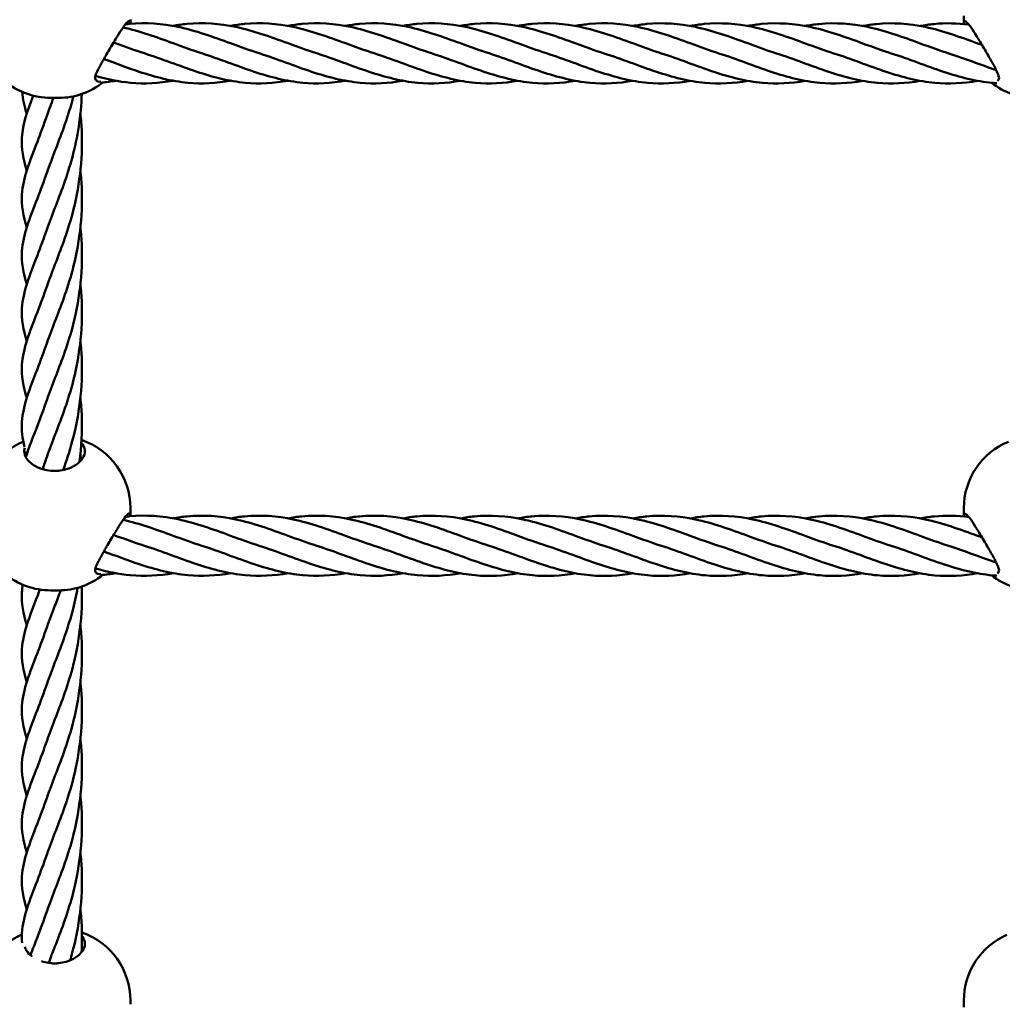
# Model space of a CAD drawing. Units: millimetres. Extents: x 2880 to 7620, y 1462 to 5963.
# Drawn here: x 4922 to 5181, y 3003 to 3263 of the extents above; entities that cross this region are included whole.
import ezdxf

# ---------------------------------------------------------------- set-up
doc = ezdxf.new("R2010")
doc.units = ezdxf.units.MM
doc.header["$LTSCALE"] = 25
doc.layers.add('Visible (ISO)', color=7, linetype='Continuous', lineweight=50)

msp = doc.modelspace()

# ---------------------------------------------------------------- linework, layer by layer
at = {"layer": 'Visible (ISO)'}
for p, q in [((4951, 3263.1), (4951, 3261.93)), ((5171, 3262.33), (5171, 3264.07)), ((5171, 3261.86), (5171, 3262.33)), ((4931.99, 3242.37), (4929.99, 3242.37)), ((4951, 3134.1), (4951, 3133.1)), ((4951, 3133.1), (4951, 3131.93)), ((5171, 3132.33), (5171, 3134.07)), ((5171, 3131.86), (5171, 3132.33)), ((4931.99, 3112.37), (4929.99, 3112.37)), ((4951, 3004.1), (4951, 3003.1)), ((5171, 3002.33), (5171, 3004.07))]:
    msp.add_line(p, q, dxfattribs=at)
for centre, start, end in [((5190, 3262.33), 179.9881, 180), ((4930, 3261.37), 230.3887, 269.9911), ((4932, 3261.37), 269.9911, 308.1816), ((5190, 3261.33), 231.9997, 269.9911), ((4930, 3134.1), 112.4098, 179.9881), ((4932, 3134.1), 0, 71.1687), ((5190, 3134.06), 112.4098, 179.9881), ((5190, 3132.33), 179.9881, 180), ((4930, 3131.37), 230.3887, 269.9911), ((4932, 3131.37), 269.9911, 308.1816), ((5190, 3131.33), 231.9997, 269.9911), ((4930, 3004.1), 113.7125, 179.9881), ((4932, 3004.1), 0, 70.8781), ((5190, 3004.06), 113.7125, 179.9881)]:
    msp.add_arc(centre, 19, start, end, dxfattribs=at)
for points, knots in [([(4941.8, 3248.27), (4941.94, 3248.7), (4942.16, 3249.2), (4942.84, 3250.56), (4943.34, 3251.47), (4944.41, 3253.35), (4945.06, 3254.47), (4946.36, 3256.66), (4947, 3257.73), (4948.09, 3259.5), (4948.63, 3260.33), (4949.56, 3261.66), (4949.97, 3262.15), (4950.53, 3262.64), (4950.74, 3262.71), (4950.95, 3262.47), (4950.99, 3262.28), (4950.99, 3262.02)], [1.418433, 1.418433, 1.418433, 1.418433, 1.629655, 1.629655, 1.941168, 1.941168, 2.3002, 2.3002, 2.659232, 2.659232, 2.994515, 2.994515, 3.329797, 3.329797, 3.627655, 3.627655, 3.826965, 3.826965, 3.826965, 3.826965]), ([(4949.69, 3261.79), (4950.06, 3261.83), (4950.43, 3261.88), (4955.06, 3262.33), (4959.37, 3262.03), (4968.22, 3260.15), (4972.86, 3258.48), (4977.45, 3256.8)], [2.68532, 2.68532, 2.68532, 2.68532, 2.803603, 2.803603, 4.165513, 4.165513, 5.629659, 5.629659, 5.629659, 5.629659]), ([(4962.29, 3261.39), (4963.52, 3261.61), (4964.74, 3261.79), (4970.23, 3262.32), (4974.54, 3262.02), (4983.39, 3260.15), (4988.03, 3258.47), (4992.61, 3256.8)], [2.413335, 2.413335, 2.413335, 2.413335, 2.803603, 2.803603, 4.165513, 4.165513, 5.629659, 5.629659, 5.629659, 5.629659]), ([(4977.46, 3261.38), (4978.69, 3261.61), (4979.91, 3261.79), (4985.4, 3262.32), (4989.71, 3262.02), (4998.55, 3260.15), (5003.2, 3258.47), (5007.78, 3256.79)], [2.413335, 2.413335, 2.413335, 2.413335, 2.803603, 2.803603, 4.165513, 4.165513, 5.629659, 5.629659, 5.629659, 5.629659]), ([(4992.63, 3261.38), (4993.85, 3261.61), (4995.08, 3261.79), (5000.56, 3262.32), (5004.87, 3262.02), (5013.72, 3260.14), (5018.36, 3258.47), (5022.95, 3256.79)], [2.413335, 2.413335, 2.413335, 2.413335, 2.803603, 2.803603, 4.165513, 4.165513, 5.629659, 5.629659, 5.629659, 5.629659]), ([(5007.79, 3261.38), (5009.02, 3261.61), (5010.24, 3261.78), (5015.73, 3262.32), (5020.04, 3262.02), (5028.89, 3260.14), (5033.53, 3258.47), (5038.11, 3256.79)], [2.413335, 2.413335, 2.413335, 2.413335, 2.803603, 2.803603, 4.165513, 4.165513, 5.629659, 5.629659, 5.629659, 5.629659]), ([(5022.96, 3261.38), (5024.19, 3261.6), (5025.41, 3261.78), (5030.9, 3262.31), (5035.21, 3262.01), (5044.05, 3260.14), (5048.7, 3258.46), (5053.28, 3256.79)], [2.413335, 2.413335, 2.413335, 2.413335, 2.803603, 2.803603, 4.165513, 4.165513, 5.629659, 5.629659, 5.629659, 5.629659]), ([(5038.13, 3261.38), (5039.35, 3261.6), (5040.58, 3261.78), (5046.06, 3262.31), (5050.37, 3262.01), (5059.22, 3260.14), (5063.86, 3258.46), (5068.45, 3256.78)], [2.413335, 2.413335, 2.413335, 2.413335, 2.803603, 2.803603, 4.165513, 4.165513, 5.629659, 5.629659, 5.629659, 5.629659]), ([(5053.29, 3261.37), (5054.52, 3261.6), (5055.74, 3261.78), (5061.23, 3262.31), (5065.54, 3262.01), (5074.39, 3260.13), (5079.03, 3258.46), (5083.61, 3256.78)], [2.413335, 2.413335, 2.413335, 2.413335, 2.803603, 2.803603, 4.165513, 4.165513, 5.629659, 5.629659, 5.629659, 5.629659]), ([(5068.46, 3261.37), (5069.69, 3261.6), (5070.91, 3261.77), (5076.4, 3262.31), (5080.71, 3262.01), (5089.55, 3260.13), (5094.2, 3258.46), (5098.78, 3256.78)], [2.413335, 2.413335, 2.413335, 2.413335, 2.803603, 2.803603, 4.165513, 4.165513, 5.629659, 5.629659, 5.629659, 5.629659]), ([(5083.63, 3261.37), (5084.85, 3261.59), (5086.08, 3261.77), (5091.56, 3262.3), (5095.87, 3262), (5104.72, 3260.13), (5109.36, 3258.46), (5113.95, 3256.78)], [2.413335, 2.413335, 2.413335, 2.413335, 2.803603, 2.803603, 4.165513, 4.165513, 5.629659, 5.629659, 5.629659, 5.629659]), ([(5098.79, 3261.37), (5100.02, 3261.59), (5101.24, 3261.77), (5106.73, 3262.3), (5111.04, 3262), (5119.89, 3260.13), (5124.53, 3258.45), (5129.11, 3256.77)], [2.413335, 2.413335, 2.413335, 2.413335, 2.803603, 2.803603, 4.165513, 4.165513, 5.629659, 5.629659, 5.629659, 5.629659]), ([(5113.96, 3261.36), (5115.19, 3261.59), (5116.41, 3261.77), (5121.9, 3262.3), (5126.21, 3262), (5135.05, 3260.12), (5139.7, 3258.45), (5144.28, 3256.77)], [2.413335, 2.413335, 2.413335, 2.413335, 2.803603, 2.803603, 4.165513, 4.165513, 5.629659, 5.629659, 5.629659, 5.629659]), ([(5129.13, 3261.36), (5130.35, 3261.59), (5131.58, 3261.76), (5137.06, 3262.3), (5141.37, 3262), (5150.22, 3260.12), (5154.86, 3258.45), (5159.45, 3256.77)], [2.413335, 2.413335, 2.413335, 2.413335, 2.803603, 2.803603, 4.165513, 4.165513, 5.629659, 5.629659, 5.629659, 5.629659]), ([(5144.29, 3261.36), (5145.52, 3261.58), (5146.74, 3261.76), (5152.23, 3262.3), (5156.54, 3262), (5165.39, 3260.12), (5170.03, 3258.45), (5174.61, 3256.77)], [2.413335, 2.413335, 2.413335, 2.413335, 2.803603, 2.803603, 4.165513, 4.165513, 5.629659, 5.629659, 5.629659, 5.629659]), ([(5159.46, 3261.36), (5160.69, 3261.58), (5161.91, 3261.76), (5166.19, 3262.18), (5169.27, 3262.11), (5172.34, 3261.71)], [2.413335, 2.413335, 2.413335, 2.413335, 2.803603, 2.803603, 3.780007, 3.780007, 3.780007, 3.780007]), ([(5171, 3261.98), (5171, 3262.25), (5171.05, 3262.44), (5171.25, 3262.68), (5171.46, 3262.61), (5172.03, 3262.12), (5172.43, 3261.63), (5173.36, 3260.3), (5173.9, 3259.46), (5174.99, 3257.7), (5175.63, 3256.62), (5176.93, 3254.43), (5177.58, 3253.31), (5178.65, 3251.43), (5179.15, 3250.52), (5179.82, 3249.16), (5180.05, 3248.66), (5180.19, 3248.23)], [1.389455, 1.389455, 1.389455, 1.389455, 1.588764, 1.588764, 1.886622, 1.886622, 2.221905, 2.221905, 2.557187, 2.557187, 2.916219, 2.916219, 3.275251, 3.275251, 3.586765, 3.586765, 3.797987, 3.797987, 3.797987, 3.797987]), ([(4977.46, 3246.91), (4973.7, 3246.23), (4969.92, 3246.03), (4961.92, 3246.76), (4957.6, 3247.87), (4950.24, 3250.32), (4947.12, 3251.52), (4944, 3252.63)], [1.607403, 1.607403, 1.607403, 1.607403, 2.803535, 2.803535, 4.165442, 4.165442, 5.155051, 5.155051, 5.155051, 5.155051]), ([(4992.62, 3246.91), (4988.87, 3246.23), (4985.09, 3246.02), (4977.08, 3246.76), (4972.77, 3247.87), (4963.92, 3250.82), (4959.28, 3252.7), (4954.7, 3254.15)], [1.607403, 1.607403, 1.607403, 1.607403, 2.803535, 2.803535, 4.165442, 4.165442, 5.629854, 5.629854, 5.629854, 5.629854]), ([(5007.79, 3246.91), (5004.04, 3246.23), (5000.26, 3246.02), (4992.25, 3246.76), (4987.94, 3247.87), (4979.09, 3250.81), (4974.45, 3252.7), (4969.86, 3254.15)], [1.607403, 1.607403, 1.607403, 1.607403, 2.803535, 2.803535, 4.165442, 4.165442, 5.629854, 5.629854, 5.629854, 5.629854]), ([(5022.96, 3246.9), (5019.2, 3246.22), (5015.42, 3246.02), (5007.42, 3246.76), (5003.1, 3247.87), (4994.26, 3250.81), (4989.61, 3252.69), (4985.03, 3254.15)], [1.607403, 1.607403, 1.607403, 1.607403, 2.803535, 2.803535, 4.165442, 4.165442, 5.629854, 5.629854, 5.629854, 5.629854]), ([(5038.12, 3246.9), (5034.37, 3246.22), (5030.59, 3246.02), (5022.58, 3246.75), (5018.27, 3247.86), (5009.42, 3250.81), (5004.78, 3252.69), (5000.2, 3254.14)], [1.607403, 1.607403, 1.607403, 1.607403, 2.803535, 2.803535, 4.165442, 4.165442, 5.629854, 5.629854, 5.629854, 5.629854]), ([(5053.29, 3246.9), (5049.54, 3246.22), (5045.76, 3246.01), (5037.75, 3246.75), (5033.44, 3247.86), (5024.59, 3250.81), (5019.95, 3252.69), (5015.36, 3254.14)], [1.607403, 1.607403, 1.607403, 1.607403, 2.803535, 2.803535, 4.165442, 4.165442, 5.629854, 5.629854, 5.629854, 5.629854]), ([(5068.46, 3246.9), (5064.7, 3246.22), (5060.92, 3246.01), (5052.92, 3246.75), (5048.6, 3247.86), (5039.76, 3250.8), (5035.11, 3252.69), (5030.53, 3254.14)], [1.607403, 1.607403, 1.607403, 1.607403, 2.803535, 2.803535, 4.165442, 4.165442, 5.629854, 5.629854, 5.629854, 5.629854]), ([(5083.62, 3246.9), (5079.87, 3246.22), (5076.09, 3246.01), (5068.08, 3246.75), (5063.77, 3247.86), (5054.92, 3250.8), (5050.28, 3252.68), (5045.7, 3254.14)], [1.607403, 1.607403, 1.607403, 1.607403, 2.803535, 2.803535, 4.165442, 4.165442, 5.629854, 5.629854, 5.629854, 5.629854]), ([(5098.79, 3246.89), (5095.04, 3246.21), (5091.26, 3246.01), (5083.25, 3246.74), (5078.94, 3247.85), (5070.09, 3250.8), (5065.45, 3252.68), (5060.86, 3254.14)], [1.607403, 1.607403, 1.607403, 1.607403, 2.803535, 2.803535, 4.165442, 4.165442, 5.629854, 5.629854, 5.629854, 5.629854]), ([(5113.96, 3246.89), (5110.2, 3246.21), (5106.42, 3246), (5098.42, 3246.74), (5094.1, 3247.85), (5085.26, 3250.8), (5080.61, 3252.68), (5076.03, 3254.13)], [1.607403, 1.607403, 1.607403, 1.607403, 2.803535, 2.803535, 4.165442, 4.165442, 5.629854, 5.629854, 5.629854, 5.629854]), ([(5129.12, 3246.89), (5125.37, 3246.21), (5121.59, 3246), (5113.58, 3246.74), (5109.27, 3247.85), (5100.42, 3250.79), (5095.78, 3252.68), (5091.2, 3254.13)], [1.607403, 1.607403, 1.607403, 1.607403, 2.803535, 2.803535, 4.165442, 4.165442, 5.629854, 5.629854, 5.629854, 5.629854]), ([(5144.29, 3246.89), (5140.54, 3246.21), (5136.76, 3246), (5128.75, 3246.74), (5124.44, 3247.85), (5115.59, 3250.79), (5110.95, 3252.67), (5106.36, 3254.13)], [1.607403, 1.607403, 1.607403, 1.607403, 2.803535, 2.803535, 4.165442, 4.165442, 5.629854, 5.629854, 5.629854, 5.629854]), ([(5159.46, 3246.88), (5155.7, 3246.2), (5151.92, 3246), (5143.92, 3246.74), (5139.6, 3247.85), (5130.76, 3250.79), (5126.11, 3252.67), (5121.53, 3254.13)], [1.607403, 1.607403, 1.607403, 1.607403, 2.803535, 2.803535, 4.165442, 4.165442, 5.629854, 5.629854, 5.629854, 5.629854]), ([(5174.62, 3246.88), (5170.87, 3246.2), (5167.09, 3245.99), (5159.08, 3246.73), (5154.77, 3247.84), (5145.92, 3250.79), (5141.28, 3252.67), (5136.7, 3254.12)], [1.607403, 1.607403, 1.607403, 1.607403, 2.803535, 2.803535, 4.165442, 4.165442, 5.629854, 5.629854, 5.629854, 5.629854]), ([(5179.74, 3246.24), (5179.33, 3246.27), (5178.92, 3246.3), (5174.25, 3246.73), (5169.94, 3247.84), (5161.09, 3250.78), (5156.45, 3252.67), (5151.86, 3254.12)], [2.672885, 2.672885, 2.672885, 2.672885, 2.803535, 2.803535, 4.165442, 4.165442, 5.629854, 5.629854, 5.629854, 5.629854]), ([(4941.8, 3247.27), (4941.73, 3247.4), (4941.69, 3247.55), (4941.69, 3247.72), (4941.69, 3247.89), (4941.73, 3248.07), (4941.8, 3248.27)], [-0.1020201, -0.1020201, -0.1020201, -0.1020201, 0, 0, 0, 0.1020201, 0.1020201, 0.1020201, 0.1020201]), ([(4962.29, 3246.91), (4958.54, 3246.23), (4954.76, 3246.03), (4947.94, 3246.66), (4944.85, 3247.31), (4941.77, 3248.18)], [1.607403, 1.607403, 1.607403, 1.607403, 2.803535, 2.803535, 3.783857, 3.783857, 3.783857, 3.783857]), ([(4943.25, 3246.68), (4942.96, 3246.63), (4942.68, 3246.63), (4942.16, 3246.81), (4941.94, 3247), (4941.8, 3247.27)], [0.8406893, 0.8406893, 0.8406893, 0.8406893, 1.0295776, 1.0295776, 1.2407995, 1.2407995, 1.2407995, 1.2407995]), ([(5180.19, 3248.23), (5180.26, 3248.04), (5180.3, 3247.85), (5180.3, 3247.68), (5180.3, 3247.51), (5180.26, 3247.36), (5180.19, 3247.23)], [-0.1020201, -0.1020201, -0.1020201, -0.1020201, 0, 0, 0, 0.1020201, 0.1020201, 0.1020201, 0.1020201]), ([(4923.64, 3223.16), (4922.72, 3226.18), (4922.2, 3229), (4922.6, 3235.42), (4923.8, 3238.94), (4925.34, 3242.95)], [1.631721, 1.631721, 1.631721, 1.631721, 3.940901, 3.940901, 6.778431, 6.778431, 6.778431, 6.778431]), ([(4938.19, 3243.41), (4937.98, 3237.61), (4937.06, 3231.88), (4934.33, 3221.69), (4932.58, 3217.17), (4931.1, 3213.38)], [7.256009, 7.256009, 7.256009, 7.256009, 9.87015, 9.87015, 12.452042, 12.452042, 12.452042, 12.452042]), ([(4935.96, 3242.79), (4935.87, 3242.44), (4935.78, 3242.09), (4934.33, 3236.69), (4932.58, 3232.17), (4931.1, 3228.38)], [9.695497, 9.695497, 9.695497, 9.695497, 9.87015, 9.87015, 12.452042, 12.452042, 12.452042, 12.452042]), ([(4923.64, 3208.16), (4922.72, 3211.18), (4922.2, 3214), (4922.65, 3221.23), (4924.41, 3225.56), (4927.29, 3232.97), (4928.18, 3235.29), (4929.01, 3237.78)], [1.631721, 1.631721, 1.631721, 1.631721, 3.940901, 3.940901, 7.431769, 7.431769, 8.872863, 8.872863, 8.872863, 8.872863]), ([(4937.82, 3238.2), (4937.99, 3236.62), (4938.12, 3235.02), (4938.48, 3225.97), (4937.45, 3218.36), (4934.33, 3206.69), (4932.58, 3202.17), (4931.1, 3198.38)], [5.777129, 5.777129, 5.777129, 5.777129, 6.503236, 6.503236, 9.87015, 9.87015, 12.452042, 12.452042, 12.452042, 12.452042]), ([(4937.82, 3223.2), (4937.99, 3221.62), (4938.12, 3220.02), (4938.48, 3210.97), (4937.45, 3203.36), (4934.33, 3191.69), (4932.58, 3187.17), (4931.1, 3183.38)], [5.777129, 5.777129, 5.777129, 5.777129, 6.503236, 6.503236, 9.87015, 9.87015, 12.452042, 12.452042, 12.452042, 12.452042]), ([(4923.64, 3193.16), (4922.72, 3196.18), (4922.2, 3199), (4922.65, 3206.23), (4924.41, 3210.56), (4927.29, 3217.97), (4928.18, 3220.29), (4929.01, 3222.78)], [1.631721, 1.631721, 1.631721, 1.631721, 3.940901, 3.940901, 7.431769, 7.431769, 8.872863, 8.872863, 8.872863, 8.872863]), ([(4923.64, 3178.16), (4922.72, 3181.18), (4922.2, 3184), (4922.65, 3191.23), (4924.41, 3195.56), (4927.29, 3202.97), (4928.18, 3205.29), (4929.01, 3207.78)], [1.631721, 1.631721, 1.631721, 1.631721, 3.940901, 3.940901, 7.431769, 7.431769, 8.872863, 8.872863, 8.872863, 8.872863]), ([(4937.82, 3208.2), (4937.99, 3206.62), (4938.12, 3205.02), (4938.48, 3195.97), (4937.45, 3188.36), (4934.33, 3176.69), (4932.58, 3172.17), (4931.1, 3168.38)], [5.777129, 5.777129, 5.777129, 5.777129, 6.503236, 6.503236, 9.87015, 9.87015, 12.452042, 12.452042, 12.452042, 12.452042]), ([(4923.64, 3163.16), (4922.72, 3166.18), (4922.2, 3169), (4922.65, 3176.23), (4924.41, 3180.56), (4927.29, 3187.97), (4928.18, 3190.29), (4929.01, 3192.78)], [1.631721, 1.631721, 1.631721, 1.631721, 3.940901, 3.940901, 7.431769, 7.431769, 8.872863, 8.872863, 8.872863, 8.872863]), ([(4937.82, 3193.2), (4937.99, 3191.62), (4938.12, 3190.02), (4938.48, 3180.97), (4937.45, 3173.36), (4934.33, 3161.69), (4932.58, 3157.17), (4931.1, 3153.38)], [5.777129, 5.777129, 5.777129, 5.777129, 6.503236, 6.503236, 9.87015, 9.87015, 12.452042, 12.452042, 12.452042, 12.452042]), ([(4923.07, 3150.25), (4922.51, 3152.5), (4922.24, 3154.67), (4922.65, 3161.23), (4924.41, 3165.56), (4927.29, 3172.97), (4928.18, 3175.29), (4929.01, 3177.78)], [2.171957, 2.171957, 2.171957, 2.171957, 3.940901, 3.940901, 7.431769, 7.431769, 8.872863, 8.872863, 8.872863, 8.872863]), ([(4937.82, 3178.2), (4937.99, 3176.62), (4938.12, 3175.02), (4938.48, 3165.97), (4937.45, 3158.36), (4934.96, 3149.06), (4934.13, 3146.52), (4933.29, 3144.16)], [5.777129, 5.777129, 5.777129, 5.777129, 6.503236, 6.503236, 9.87015, 9.87015, 11.244217, 11.244217, 11.244217, 11.244217]), ([(4923.44, 3147.5), (4924.2, 3150.08), (4925.28, 3152.79), (4927.29, 3157.97), (4928.18, 3160.29), (4929.01, 3162.78)], [5.427529, 5.427529, 5.427529, 5.427529, 7.431769, 7.431769, 8.872863, 8.872863, 8.872863, 8.872863]), ([(4937.82, 3163.2), (4937.99, 3161.62), (4938.12, 3160.02), (4938.34, 3154.35), (4938.11, 3150.24), (4937.58, 3146.27)], [5.777129, 5.777129, 5.777129, 5.777129, 6.503236, 6.503236, 8.340176, 8.340176, 8.340176, 8.340176]), ([(4938.08, 3151.23), (4938.17, 3151.13), (4938.26, 3151.03), (4938.78, 3150.38), (4939, 3149.74), (4939, 3148.52), (4938.81, 3147.85), (4937.97, 3146.58), (4937.32, 3145.96), (4935.86, 3145.02), (4934.98, 3144.62), (4933.37, 3144.15), (4932.68, 3144.02), (4932, 3143.95)], [3.524961, 3.524961, 3.524961, 3.524961, 3.591107, 3.591107, 3.950139, 3.950139, 4.285422, 4.285422, 4.620704, 4.620704, 4.918562, 4.918562, 5.117872, 5.117872, 5.117872, 5.117872]), ([(4930, 3143.95), (4929.32, 3144.02), (4928.63, 3144.16), (4927.02, 3144.62), (4926.14, 3145.02), (4924.68, 3145.96), (4924.03, 3146.58), (4923.19, 3147.86), (4923, 3148.52), (4923, 3149.4), (4923.05, 3149.7), (4923.14, 3149.99)], [0.098548, 0.098548, 0.098548, 0.098548, 0.297858, 0.297858, 0.595715, 0.595715, 0.930998, 0.930998, 1.26628, 1.26628, 1.432827, 1.432827, 1.432827, 1.432827]), ([(4932, 3143.95), (4931.66, 3143.91), (4931.33, 3143.89), (4931, 3143.89), (4930.67, 3143.89), (4930.33, 3143.91), (4930, 3143.95)], [-0.0983783, -0.0983783, -0.0983783, -0.0983783, 0, 0, 0, 0.0983783, 0.0983783, 0.0983783, 0.0983783]), ([(4941.8, 3118.27), (4941.94, 3118.7), (4942.16, 3119.2), (4942.84, 3120.56), (4943.34, 3121.47), (4944.41, 3123.35), (4945.06, 3124.47), (4946.36, 3126.66), (4947, 3127.73), (4948.09, 3129.5), (4948.63, 3130.33), (4949.56, 3131.66), (4949.97, 3132.15), (4950.53, 3132.64), (4950.74, 3132.71), (4950.95, 3132.47), (4950.99, 3132.28), (4950.99, 3132.02)], [1.418433, 1.418433, 1.418433, 1.418433, 1.629655, 1.629655, 1.941168, 1.941168, 2.3002, 2.3002, 2.659232, 2.659232, 2.994515, 2.994515, 3.329797, 3.329797, 3.627655, 3.627655, 3.826965, 3.826965, 3.826965, 3.826965]), ([(4949.69, 3131.79), (4950.06, 3131.83), (4950.43, 3131.88), (4955.06, 3132.33), (4959.37, 3132.03), (4968.22, 3130.15), (4972.86, 3128.48), (4977.45, 3126.8)], [2.68532, 2.68532, 2.68532, 2.68532, 2.803603, 2.803603, 4.165513, 4.165513, 5.629659, 5.629659, 5.629659, 5.629659]), ([(4962.29, 3131.39), (4963.52, 3131.61), (4964.74, 3131.79), (4970.23, 3132.32), (4974.54, 3132.02), (4983.39, 3130.15), (4988.03, 3128.47), (4992.61, 3126.8)], [2.413335, 2.413335, 2.413335, 2.413335, 2.803603, 2.803603, 4.165513, 4.165513, 5.629659, 5.629659, 5.629659, 5.629659]), ([(4977.46, 3131.38), (4978.69, 3131.61), (4979.91, 3131.79), (4985.4, 3132.32), (4989.71, 3132.02), (4998.55, 3130.15), (5003.2, 3128.47), (5007.78, 3126.79)], [2.413335, 2.413335, 2.413335, 2.413335, 2.803603, 2.803603, 4.165513, 4.165513, 5.629659, 5.629659, 5.629659, 5.629659]), ([(4992.63, 3131.38), (4993.85, 3131.61), (4995.08, 3131.79), (5000.56, 3132.32), (5004.87, 3132.02), (5013.72, 3130.14), (5018.36, 3128.47), (5022.95, 3126.79)], [2.413335, 2.413335, 2.413335, 2.413335, 2.803603, 2.803603, 4.165513, 4.165513, 5.629659, 5.629659, 5.629659, 5.629659]), ([(5007.79, 3131.38), (5009.02, 3131.61), (5010.24, 3131.78), (5015.73, 3132.32), (5020.04, 3132.02), (5028.89, 3130.14), (5033.53, 3128.47), (5038.11, 3126.79)], [2.413335, 2.413335, 2.413335, 2.413335, 2.803603, 2.803603, 4.165513, 4.165513, 5.629659, 5.629659, 5.629659, 5.629659]), ([(5022.96, 3131.38), (5024.19, 3131.6), (5025.41, 3131.78), (5030.9, 3132.31), (5035.21, 3132.01), (5044.05, 3130.14), (5048.7, 3128.46), (5053.28, 3126.79)], [2.413335, 2.413335, 2.413335, 2.413335, 2.803603, 2.803603, 4.165513, 4.165513, 5.629659, 5.629659, 5.629659, 5.629659]), ([(5038.13, 3131.38), (5039.35, 3131.6), (5040.58, 3131.78), (5046.06, 3132.31), (5050.37, 3132.01), (5059.22, 3130.14), (5063.86, 3128.46), (5068.45, 3126.78)], [2.413335, 2.413335, 2.413335, 2.413335, 2.803603, 2.803603, 4.165513, 4.165513, 5.629659, 5.629659, 5.629659, 5.629659]), ([(5053.29, 3131.37), (5054.52, 3131.6), (5055.74, 3131.78), (5061.23, 3132.31), (5065.54, 3132.01), (5074.39, 3130.13), (5079.03, 3128.46), (5083.61, 3126.78)], [2.413335, 2.413335, 2.413335, 2.413335, 2.803603, 2.803603, 4.165513, 4.165513, 5.629659, 5.629659, 5.629659, 5.629659]), ([(5068.46, 3131.37), (5069.69, 3131.6), (5070.91, 3131.77), (5076.4, 3132.31), (5080.71, 3132.01), (5089.55, 3130.13), (5094.2, 3128.46), (5098.78, 3126.78)], [2.413335, 2.413335, 2.413335, 2.413335, 2.803603, 2.803603, 4.165513, 4.165513, 5.629659, 5.629659, 5.629659, 5.629659]), ([(5083.63, 3131.37), (5084.85, 3131.59), (5086.08, 3131.77), (5091.56, 3132.3), (5095.87, 3132), (5104.72, 3130.13), (5109.36, 3128.46), (5113.95, 3126.78)], [2.413335, 2.413335, 2.413335, 2.413335, 2.803603, 2.803603, 4.165513, 4.165513, 5.629659, 5.629659, 5.629659, 5.629659]), ([(5098.79, 3131.37), (5100.02, 3131.59), (5101.24, 3131.77), (5106.73, 3132.3), (5111.04, 3132), (5119.89, 3130.13), (5124.53, 3128.45), (5129.11, 3126.77)], [2.413335, 2.413335, 2.413335, 2.413335, 2.803603, 2.803603, 4.165513, 4.165513, 5.629659, 5.629659, 5.629659, 5.629659]), ([(5113.96, 3131.36), (5115.19, 3131.59), (5116.41, 3131.77), (5121.9, 3132.3), (5126.21, 3132), (5135.05, 3130.12), (5139.7, 3128.45), (5144.28, 3126.77)], [2.413335, 2.413335, 2.413335, 2.413335, 2.803603, 2.803603, 4.165513, 4.165513, 5.629659, 5.629659, 5.629659, 5.629659]), ([(5129.13, 3131.36), (5130.35, 3131.59), (5131.58, 3131.76), (5137.06, 3132.3), (5141.37, 3132), (5150.22, 3130.12), (5154.86, 3128.45), (5159.45, 3126.77)], [2.413335, 2.413335, 2.413335, 2.413335, 2.803603, 2.803603, 4.165513, 4.165513, 5.629659, 5.629659, 5.629659, 5.629659]), ([(5144.29, 3131.36), (5145.52, 3131.58), (5146.74, 3131.76), (5152.23, 3132.3), (5156.54, 3132), (5165.39, 3130.12), (5170.03, 3128.45), (5174.61, 3126.77)], [2.413335, 2.413335, 2.413335, 2.413335, 2.803603, 2.803603, 4.165513, 4.165513, 5.629659, 5.629659, 5.629659, 5.629659]), ([(5159.46, 3131.36), (5160.69, 3131.58), (5161.91, 3131.76), (5166.19, 3132.18), (5169.27, 3132.11), (5172.34, 3131.71)], [2.413335, 2.413335, 2.413335, 2.413335, 2.803603, 2.803603, 3.780007, 3.780007, 3.780007, 3.780007]), ([(5171, 3131.98), (5171, 3132.25), (5171.05, 3132.44), (5171.25, 3132.68), (5171.46, 3132.61), (5172.03, 3132.12), (5172.43, 3131.63), (5173.36, 3130.3), (5173.9, 3129.46), (5174.99, 3127.7), (5175.63, 3126.62), (5176.93, 3124.43), (5177.58, 3123.31), (5178.65, 3121.43), (5179.15, 3120.52), (5179.82, 3119.16), (5180.05, 3118.66), (5180.19, 3118.23)], [1.389455, 1.389455, 1.389455, 1.389455, 1.588764, 1.588764, 1.886622, 1.886622, 2.221905, 2.221905, 2.557187, 2.557187, 2.916219, 2.916219, 3.275251, 3.275251, 3.586765, 3.586765, 3.797987, 3.797987, 3.797987, 3.797987]), ([(4977.46, 3116.91), (4973.7, 3116.23), (4969.92, 3116.03), (4961.92, 3116.76), (4957.6, 3117.87), (4950.24, 3120.32), (4947.12, 3121.52), (4944, 3122.63)], [1.607403, 1.607403, 1.607403, 1.607403, 2.803535, 2.803535, 4.165442, 4.165442, 5.155051, 5.155051, 5.155051, 5.155051]), ([(4992.62, 3116.91), (4988.87, 3116.23), (4985.09, 3116.02), (4977.08, 3116.76), (4972.77, 3117.87), (4963.92, 3120.82), (4959.28, 3122.7), (4954.7, 3124.15)], [1.607403, 1.607403, 1.607403, 1.607403, 2.803535, 2.803535, 4.165442, 4.165442, 5.629854, 5.629854, 5.629854, 5.629854]), ([(5007.79, 3116.91), (5004.04, 3116.23), (5000.26, 3116.02), (4992.25, 3116.76), (4987.94, 3117.87), (4979.09, 3120.81), (4974.45, 3122.7), (4969.86, 3124.15)], [1.607403, 1.607403, 1.607403, 1.607403, 2.803535, 2.803535, 4.165442, 4.165442, 5.629854, 5.629854, 5.629854, 5.629854]), ([(5022.96, 3116.9), (5019.2, 3116.22), (5015.42, 3116.02), (5007.42, 3116.76), (5003.1, 3117.87), (4994.26, 3120.81), (4989.61, 3122.69), (4985.03, 3124.15)], [1.607403, 1.607403, 1.607403, 1.607403, 2.803535, 2.803535, 4.165442, 4.165442, 5.629854, 5.629854, 5.629854, 5.629854]), ([(5038.12, 3116.9), (5034.37, 3116.22), (5030.59, 3116.02), (5022.58, 3116.75), (5018.27, 3117.86), (5009.42, 3120.81), (5004.78, 3122.69), (5000.2, 3124.14)], [1.607403, 1.607403, 1.607403, 1.607403, 2.803535, 2.803535, 4.165442, 4.165442, 5.629854, 5.629854, 5.629854, 5.629854]), ([(5053.29, 3116.9), (5049.54, 3116.22), (5045.76, 3116.01), (5037.75, 3116.75), (5033.44, 3117.86), (5024.59, 3120.81), (5019.95, 3122.69), (5015.36, 3124.14)], [1.607403, 1.607403, 1.607403, 1.607403, 2.803535, 2.803535, 4.165442, 4.165442, 5.629854, 5.629854, 5.629854, 5.629854]), ([(5068.46, 3116.9), (5064.7, 3116.22), (5060.92, 3116.01), (5052.92, 3116.75), (5048.6, 3117.86), (5039.76, 3120.8), (5035.11, 3122.69), (5030.53, 3124.14)], [1.607403, 1.607403, 1.607403, 1.607403, 2.803535, 2.803535, 4.165442, 4.165442, 5.629854, 5.629854, 5.629854, 5.629854]), ([(5083.62, 3116.9), (5079.87, 3116.22), (5076.09, 3116.01), (5068.08, 3116.75), (5063.77, 3117.86), (5054.92, 3120.8), (5050.28, 3122.68), (5045.7, 3124.14)], [1.607403, 1.607403, 1.607403, 1.607403, 2.803535, 2.803535, 4.165442, 4.165442, 5.629854, 5.629854, 5.629854, 5.629854]), ([(5098.79, 3116.89), (5095.04, 3116.21), (5091.26, 3116.01), (5083.25, 3116.74), (5078.94, 3117.85), (5070.09, 3120.8), (5065.45, 3122.68), (5060.86, 3124.14)], [1.607403, 1.607403, 1.607403, 1.607403, 2.803535, 2.803535, 4.165442, 4.165442, 5.629854, 5.629854, 5.629854, 5.629854]), ([(5113.96, 3116.89), (5110.2, 3116.21), (5106.42, 3116), (5098.42, 3116.74), (5094.1, 3117.85), (5085.26, 3120.8), (5080.61, 3122.68), (5076.03, 3124.13)], [1.607403, 1.607403, 1.607403, 1.607403, 2.803535, 2.803535, 4.165442, 4.165442, 5.629854, 5.629854, 5.629854, 5.629854]), ([(5129.12, 3116.89), (5125.37, 3116.21), (5121.59, 3116), (5113.58, 3116.74), (5109.27, 3117.85), (5100.42, 3120.79), (5095.78, 3122.68), (5091.2, 3124.13)], [1.607403, 1.607403, 1.607403, 1.607403, 2.803535, 2.803535, 4.165442, 4.165442, 5.629854, 5.629854, 5.629854, 5.629854]), ([(5144.29, 3116.89), (5140.54, 3116.21), (5136.76, 3116), (5128.75, 3116.74), (5124.44, 3117.85), (5115.59, 3120.79), (5110.95, 3122.67), (5106.36, 3124.13)], [1.607403, 1.607403, 1.607403, 1.607403, 2.803535, 2.803535, 4.165442, 4.165442, 5.629854, 5.629854, 5.629854, 5.629854]), ([(5159.46, 3116.88), (5155.7, 3116.2), (5151.92, 3116), (5143.92, 3116.74), (5139.6, 3117.85), (5130.76, 3120.79), (5126.11, 3122.67), (5121.53, 3124.13)], [1.607403, 1.607403, 1.607403, 1.607403, 2.803535, 2.803535, 4.165442, 4.165442, 5.629854, 5.629854, 5.629854, 5.629854]), ([(5174.62, 3116.88), (5170.87, 3116.2), (5167.09, 3115.99), (5159.08, 3116.73), (5154.77, 3117.84), (5145.92, 3120.79), (5141.28, 3122.67), (5136.7, 3124.12)], [1.607403, 1.607403, 1.607403, 1.607403, 2.803535, 2.803535, 4.165442, 4.165442, 5.629854, 5.629854, 5.629854, 5.629854]), ([(5179.74, 3116.24), (5179.33, 3116.27), (5178.92, 3116.3), (5174.25, 3116.73), (5169.94, 3117.84), (5161.09, 3120.78), (5156.45, 3122.67), (5151.86, 3124.12)], [2.672885, 2.672885, 2.672885, 2.672885, 2.803535, 2.803535, 4.165442, 4.165442, 5.629854, 5.629854, 5.629854, 5.629854]), ([(4941.8, 3117.27), (4941.73, 3117.4), (4941.69, 3117.55), (4941.69, 3117.72), (4941.69, 3117.89), (4941.73, 3118.07), (4941.8, 3118.27)], [-0.1020201, -0.1020201, -0.1020201, -0.1020201, 0, 0, 0, 0.1020201, 0.1020201, 0.1020201, 0.1020201]), ([(4962.29, 3116.91), (4958.54, 3116.23), (4954.76, 3116.03), (4947.94, 3116.66), (4944.85, 3117.31), (4941.77, 3118.18)], [1.607403, 1.607403, 1.607403, 1.607403, 2.803535, 2.803535, 3.783857, 3.783857, 3.783857, 3.783857]), ([(4943.25, 3116.68), (4942.96, 3116.63), (4942.68, 3116.63), (4942.16, 3116.81), (4941.94, 3117), (4941.8, 3117.27)], [0.8406893, 0.8406893, 0.8406893, 0.8406893, 1.0295776, 1.0295776, 1.2407995, 1.2407995, 1.2407995, 1.2407995]), ([(5180.19, 3118.23), (5180.26, 3118.04), (5180.3, 3117.85), (5180.3, 3117.68), (5180.3, 3117.51), (5180.26, 3117.36), (5180.19, 3117.23)], [-0.1020201, -0.1020201, -0.1020201, -0.1020201, 0, 0, 0, 0.1020201, 0.1020201, 0.1020201, 0.1020201]), ([(4923.64, 3103.16), (4922.72, 3106.18), (4922.2, 3109), (4922.42, 3112.54), (4922.49, 3113.2), (4922.6, 3113.87)], [1.631721, 1.631721, 1.631721, 1.631721, 3.940901, 3.940901, 4.472413, 4.472413, 4.472413, 4.472413]), ([(4923.64, 3088.16), (4922.72, 3091.18), (4922.2, 3094), (4922.65, 3101.23), (4924.41, 3105.56), (4926.68, 3111.39), (4926.91, 3111.98), (4927.14, 3112.59)], [1.631721, 1.631721, 1.631721, 1.631721, 3.940901, 3.940901, 7.431769, 7.431769, 7.819915, 7.819915, 7.819915, 7.819915]), ([(4938.18, 3113.4), (4938.48, 3105.96), (4937.45, 3098.35), (4934.33, 3086.69), (4932.58, 3082.17), (4931.1, 3078.38)], [6.50484, 6.50484, 6.50484, 6.50484, 9.87015, 9.87015, 12.452042, 12.452042, 12.452042, 12.452042]), ([(4937.08, 3113.06), (4936.7, 3110.89), (4936.23, 3108.77), (4934.33, 3101.69), (4932.58, 3097.17), (4931.1, 3093.38)], [8.839785, 8.839785, 8.839785, 8.839785, 9.87015, 9.87015, 12.452042, 12.452042, 12.452042, 12.452042]), ([(4923.64, 3073.16), (4922.72, 3076.18), (4922.2, 3079), (4922.65, 3086.23), (4924.41, 3090.56), (4927.29, 3097.97), (4928.18, 3100.29), (4929.01, 3102.78)], [1.631721, 1.631721, 1.631721, 1.631721, 3.940901, 3.940901, 7.431769, 7.431769, 8.872863, 8.872863, 8.872863, 8.872863]), ([(4937.82, 3103.2), (4937.99, 3101.62), (4938.12, 3100.02), (4938.48, 3090.97), (4937.45, 3083.36), (4934.33, 3071.69), (4932.58, 3067.17), (4931.1, 3063.38)], [5.777129, 5.777129, 5.777129, 5.777129, 6.503236, 6.503236, 9.87015, 9.87015, 12.452042, 12.452042, 12.452042, 12.452042]), ([(4937.82, 3088.2), (4937.99, 3086.62), (4938.12, 3085.02), (4938.48, 3075.97), (4937.45, 3068.36), (4934.33, 3056.69), (4932.58, 3052.17), (4931.1, 3048.38)], [5.777129, 5.777129, 5.777129, 5.777129, 6.503236, 6.503236, 9.87015, 9.87015, 12.452042, 12.452042, 12.452042, 12.452042]), ([(4923.64, 3058.16), (4922.72, 3061.18), (4922.2, 3064), (4922.65, 3071.23), (4924.41, 3075.56), (4927.29, 3082.97), (4928.18, 3085.29), (4929.01, 3087.78)], [1.631721, 1.631721, 1.631721, 1.631721, 3.940901, 3.940901, 7.431769, 7.431769, 8.872863, 8.872863, 8.872863, 8.872863]), ([(4923.64, 3043.16), (4922.72, 3046.18), (4922.2, 3049), (4922.65, 3056.23), (4924.41, 3060.56), (4927.29, 3067.97), (4928.18, 3070.29), (4929.01, 3072.78)], [1.631721, 1.631721, 1.631721, 1.631721, 3.940901, 3.940901, 7.431769, 7.431769, 8.872863, 8.872863, 8.872863, 8.872863]), ([(4937.82, 3073.2), (4937.99, 3071.62), (4938.12, 3070.02), (4938.48, 3060.97), (4937.45, 3053.36), (4934.33, 3041.69), (4932.58, 3037.17), (4931.1, 3033.38)], [5.777129, 5.777129, 5.777129, 5.777129, 6.503236, 6.503236, 9.87015, 9.87015, 12.452042, 12.452042, 12.452042, 12.452042]), ([(4923.64, 3028.16), (4922.72, 3031.18), (4922.2, 3034), (4922.65, 3041.23), (4924.41, 3045.56), (4927.29, 3052.97), (4928.18, 3055.29), (4929.01, 3057.78)], [1.631721, 1.631721, 1.631721, 1.631721, 3.940901, 3.940901, 7.431769, 7.431769, 8.872863, 8.872863, 8.872863, 8.872863]), ([(4937.82, 3058.2), (4937.99, 3056.62), (4938.12, 3055.02), (4938.48, 3045.97), (4937.45, 3038.36), (4934.33, 3026.69), (4932.58, 3022.17), (4931.1, 3018.38)], [5.777129, 5.777129, 5.777129, 5.777129, 6.503236, 6.503236, 9.87015, 9.87015, 12.452042, 12.452042, 12.452042, 12.452042]), ([(4922.4, 3019.29), (4922.33, 3020.15), (4922.32, 3021.01), (4922.65, 3026.23), (4924.41, 3030.56), (4927.29, 3037.97), (4928.18, 3040.29), (4929.01, 3042.78)], [3.246484, 3.246484, 3.246484, 3.246484, 3.940901, 3.940901, 7.431769, 7.431769, 8.872863, 8.872863, 8.872863, 8.872863]), ([(4937.82, 3043.2), (4937.99, 3041.62), (4938.12, 3040.02), (4938.48, 3030.97), (4937.45, 3023.36), (4935.5, 3016.07), (4935.31, 3015.39), (4935.12, 3014.73)], [5.777129, 5.777129, 5.777129, 5.777129, 6.503236, 6.503236, 9.87015, 9.87015, 10.219444, 10.219444, 10.219444, 10.219444]), ([(4937.82, 3028.2), (4937.99, 3026.62), (4938.12, 3025.02), (4938.27, 3021.23), (4938.24, 3019.03), (4938.12, 3016.85)], [5.777129, 5.777129, 5.777129, 5.777129, 6.503236, 6.503236, 7.491202, 7.491202, 7.491202, 7.491202]), ([(4924.64, 3016.07), (4925.19, 3017.58), (4925.81, 3019.14), (4927.29, 3022.97), (4928.18, 3025.29), (4929.01, 3027.78)], [6.327085, 6.327085, 6.327085, 6.327085, 7.431769, 7.431769, 8.872863, 8.872863, 8.872863, 8.872863]), ([(4938.23, 3021.06), (4938.27, 3021.02), (4938.31, 3020.98), (4938.78, 3020.38), (4939, 3019.74), (4939, 3018.52), (4938.81, 3017.85), (4937.97, 3016.58), (4937.32, 3015.96), (4935.86, 3015.02), (4934.98, 3014.62), (4933.37, 3014.15), (4932.68, 3014.02), (4932, 3013.95)], [3.562338, 3.562338, 3.562338, 3.562338, 3.591107, 3.591107, 3.950139, 3.950139, 4.285422, 4.285422, 4.620704, 4.620704, 4.918562, 4.918562, 5.117872, 5.117872, 5.117872, 5.117872]), ([(4925.06, 3015.74), (4924.46, 3016.18), (4923.96, 3016.69), (4923.39, 3017.56), (4923.23, 3017.91), (4923.13, 3018.25)], [0.6542318, 0.6542318, 0.6542318, 0.6542318, 0.9309978, 0.9309978, 1.1105676, 1.1105676, 1.1105676, 1.1105676]), ([(4930, 3013.95), (4929.32, 3014.02), (4928.63, 3014.16), (4927.84, 3014.38), (4927.7, 3014.43), (4927.56, 3014.48)], [0.0985479, 0.0985479, 0.0985479, 0.0985479, 0.2978576, 0.2978576, 0.3425603, 0.3425603, 0.3425603, 0.3425603]), ([(4932, 3013.95), (4931.66, 3013.91), (4931.33, 3013.89), (4931, 3013.89), (4930.67, 3013.89), (4930.33, 3013.91), (4930, 3013.95)], [-0.0983783, -0.0983783, -0.0983783, -0.0983783, 0, 0, 0, 0.0983783, 0.0983783, 0.0983783, 0.0983783])]:
    msp.add_open_spline(points, degree=3, knots=knots, dxfattribs=at)
for points in [[(4950.99, 3262.02), (4950.99, 3261.99), (4950.99, 3261.96), (4950.99, 3261.93)], [(4949.09, 3260.99), (4953.47, 3260), (4957.9, 3258.4), (4962.28, 3256.8)], [(5171, 3261.86), (5171, 3261.9), (5171, 3261.94), (5171, 3261.98)], [(4946.57, 3257), (4946.75, 3256.94), (4946.93, 3256.87), (4947.11, 3256.8)], [(4947.11, 3256.8), (4949.64, 3255.88), (4952.17, 3254.95), (4954.7, 3254.15)], [(4962.28, 3256.8), (4964.8, 3255.88), (4967.34, 3254.95), (4969.86, 3254.15)], [(4977.45, 3256.8), (4979.97, 3255.87), (4982.5, 3254.95), (4985.03, 3254.15)], [(4992.61, 3256.8), (4995.14, 3255.87), (4997.67, 3254.95), (5000.2, 3254.14)], [(5007.78, 3256.79), (5010.3, 3255.87), (5012.84, 3254.94), (5015.36, 3254.14)], [(5022.95, 3256.79), (5025.47, 3255.87), (5028, 3254.94), (5030.53, 3254.14)], [(5038.11, 3256.79), (5040.64, 3255.86), (5043.17, 3254.94), (5045.7, 3254.14)], [(5053.28, 3256.79), (5055.8, 3255.86), (5058.34, 3254.94), (5060.86, 3254.14)], [(5068.45, 3256.78), (5070.97, 3255.86), (5073.5, 3254.93), (5076.03, 3254.13)], [(5083.61, 3256.78), (5086.14, 3255.86), (5088.67, 3254.93), (5091.2, 3254.13)], [(5098.78, 3256.78), (5101.3, 3255.86), (5103.84, 3254.93), (5106.36, 3254.13)], [(5113.95, 3256.78), (5116.47, 3255.85), (5119, 3254.93), (5121.53, 3254.13)], [(5129.11, 3256.77), (5131.64, 3255.85), (5134.17, 3254.92), (5136.7, 3254.12)], [(5144.28, 3256.77), (5146.8, 3255.85), (5149.34, 3254.92), (5151.86, 3254.12)], [(5159.45, 3256.77), (5161.97, 3255.85), (5164.5, 3254.92), (5167.03, 3254.12)], [(5174.61, 3256.77), (5175.01, 3256.62), (5175.41, 3256.48), (5175.8, 3256.33)], [(5179.56, 3249.69), (5175.4, 3251.13), (5171.19, 3252.8), (5167.03, 3254.12)], [(4947.12, 3246.92), (4945.84, 3246.68), (4944.56, 3246.51), (4943.27, 3246.39)], [(5180.19, 3247.23), (5180.11, 3247.07), (5179.99, 3246.94), (5179.86, 3246.84)], [(4923.64, 3238.16), (4923.04, 3240.15), (4922.6, 3242.05), (4922.43, 3243.94)], [(4930.71, 3242.37), (4930.06, 3240.71), (4929.48, 3239.19), (4929.01, 3237.78)], [(4931.1, 3228.38), (4930.3, 3226.33), (4929.58, 3224.47), (4929.01, 3222.78)], [(4931.1, 3213.38), (4930.3, 3211.33), (4929.58, 3209.47), (4929.01, 3207.78)], [(4931.1, 3198.38), (4930.3, 3196.33), (4929.58, 3194.47), (4929.01, 3192.78)], [(4931.1, 3183.38), (4930.3, 3181.33), (4929.58, 3179.47), (4929.01, 3177.78)], [(4931.1, 3168.38), (4930.3, 3166.33), (4929.58, 3164.47), (4929.01, 3162.78)], [(4931.1, 3153.38), (4930.3, 3151.33), (4929.58, 3149.47), (4929.01, 3147.78)], [(4923.64, 3148.16), (4923.55, 3148.47), (4923.46, 3148.77), (4923.38, 3149.07)], [(4927.82, 3144.39), (4928.22, 3145.49), (4928.62, 3146.62), (4929.01, 3147.78)], [(4937.82, 3148.2), (4937.87, 3147.69), (4937.92, 3147.18), (4937.97, 3146.67)], [(4949.09, 3130.99), (4953.47, 3130), (4957.9, 3128.4), (4962.28, 3126.8)], [(4950.99, 3132.02), (4950.99, 3131.99), (4950.99, 3131.96), (4950.99, 3131.93)], [(5171, 3131.86), (5171, 3131.9), (5171, 3131.94), (5171, 3131.98)], [(4946.57, 3127), (4946.75, 3126.94), (4946.93, 3126.87), (4947.11, 3126.8)], [(4947.11, 3126.8), (4949.64, 3125.88), (4952.17, 3124.95), (4954.7, 3124.15)], [(4962.28, 3126.8), (4964.8, 3125.88), (4967.34, 3124.95), (4969.86, 3124.15)], [(4977.45, 3126.8), (4979.97, 3125.87), (4982.5, 3124.95), (4985.03, 3124.15)], [(4992.61, 3126.8), (4995.14, 3125.87), (4997.67, 3124.95), (5000.2, 3124.14)], [(5007.78, 3126.79), (5010.3, 3125.87), (5012.84, 3124.94), (5015.36, 3124.14)], [(5022.95, 3126.79), (5025.47, 3125.87), (5028, 3124.94), (5030.53, 3124.14)], [(5038.11, 3126.79), (5040.64, 3125.86), (5043.17, 3124.94), (5045.7, 3124.14)], [(5053.28, 3126.79), (5055.8, 3125.86), (5058.34, 3124.94), (5060.86, 3124.14)], [(5068.45, 3126.78), (5070.97, 3125.86), (5073.5, 3124.93), (5076.03, 3124.13)], [(5083.61, 3126.78), (5086.14, 3125.86), (5088.67, 3124.93), (5091.2, 3124.13)], [(5098.78, 3126.78), (5101.3, 3125.86), (5103.84, 3124.93), (5106.36, 3124.13)], [(5113.95, 3126.78), (5116.47, 3125.85), (5119, 3124.93), (5121.53, 3124.13)], [(5129.11, 3126.77), (5131.64, 3125.85), (5134.17, 3124.92), (5136.7, 3124.12)], [(5144.28, 3126.77), (5146.8, 3125.85), (5149.34, 3124.92), (5151.86, 3124.12)], [(5159.45, 3126.77), (5161.97, 3125.85), (5164.5, 3124.92), (5167.03, 3124.12)], [(5174.61, 3126.77), (5175.01, 3126.62), (5175.41, 3126.48), (5175.8, 3126.33)], [(5179.56, 3119.69), (5175.4, 3121.13), (5171.19, 3122.8), (5167.03, 3124.12)], [(4947.12, 3116.92), (4945.84, 3116.68), (4944.56, 3116.51), (4943.27, 3116.39)], [(5180.19, 3117.23), (5180.11, 3117.07), (5179.99, 3116.94), (5179.86, 3116.84)], [(4932.64, 3112.38), (4932.11, 3110.97), (4931.59, 3109.63), (4931.1, 3108.38)], [(4931.1, 3108.38), (4930.3, 3106.33), (4929.58, 3104.47), (4929.01, 3102.78)], [(4931.1, 3093.38), (4930.3, 3091.33), (4929.58, 3089.47), (4929.01, 3087.78)], [(4931.1, 3078.38), (4930.3, 3076.33), (4929.58, 3074.47), (4929.01, 3072.78)], [(4931.1, 3063.38), (4930.3, 3061.33), (4929.58, 3059.47), (4929.01, 3057.78)], [(4931.1, 3048.38), (4930.3, 3046.33), (4929.58, 3044.47), (4929.01, 3042.78)], [(4931.1, 3033.38), (4930.3, 3031.33), (4929.58, 3029.47), (4929.01, 3027.78)], [(4931.1, 3018.38), (4930.49, 3016.81), (4929.93, 3015.37), (4929.44, 3014.02)]]:
    msp.add_open_spline(points, degree=3, dxfattribs=at)

doc.saveas('drawing.dxf')
